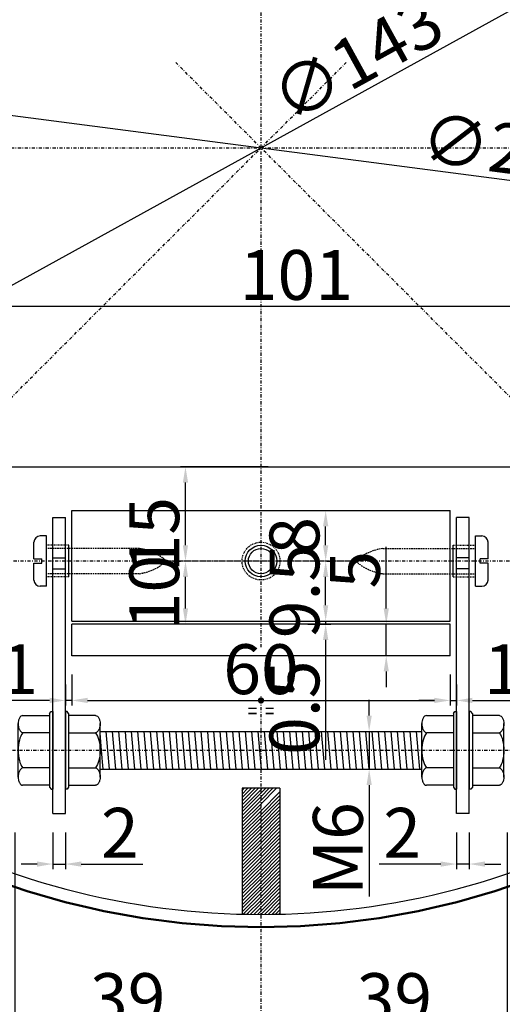
# Model space of a CAD drawing. Extents: x 37509 to 40755, y -3096 to -297.
# Drawn here: x 38903 to 38979, y -1568 to -1412 of the extents above; entities that cross this region are included whole.
import ezdxf
from ezdxf.enums import TextEntityAlignment as Align

# ---------------------------------------------------------------- set-up
doc = ezdxf.new("R2010")
doc.units = 0
doc.header["$MEASUREMENT"] = 0
doc.header["$PDMODE"] = 67
for name, pattern in [('DASHDOT', [1, 0.5, -0.25, 0, -0.25]), ('DASHDOT2', [0.5, 0.25, -0.125, 0, -0.125]), ('HIDDEN', [0.375, 0.25, -0.125]), ('HIDDEN2', [0.1875, 0.125, -0.0625])]:
    doc.linetypes.add(name, pattern=pattern)
doc.layers.get('0').update_dxf_attribs({"linetype": 'CONTINUOUS'})
doc.layers.get('DEFPOINTS').update_dxf_attribs({"linetype": 'CONTINUOUS'})
doc.layers.add('DIMENSION', color=7, linetype='CONTINUOUS')
doc.dimstyles.new('STANDARD$0', dxfattribs={"dimtxt": 7.9, "dimasz": 2.5, "dimexe": 0.8, "dimexo": 3, "dimgap": 1, "dimtad": 1, "dimrnd": 0.5, "dimzin": 9, "dimdsep": 46, "dimtxsty": 'Standard', "dimcen": 3, "dimdle": 0.8, "dimclrd": 7, "dimclre": 7, "dimclrt": 3, "dimadec": 0, "dimazin": 0, "dimtfac": 1, "dimtmove": 0, "dimatfit": 0, "dimfxl": 0, "dimtvp": -1, "dimtolj": 1, "dimarcsym": 0})
doc.dimstyles.new('STANDARD$3', dxfattribs={"dimtxt": 7.9, "dimasz": 2.5, "dimexe": 0.8, "dimexo": 3, "dimgap": 1, "dimtad": 1, "dimrnd": 0.5, "dimdsep": 46, "dimtxsty": 'Standard', "dimcen": 3, "dimdle": 0.8, "dimclrd": 7, "dimclre": 7, "dimclrt": 3, "dimadec": 0, "dimazin": 0, "dimtfac": 1, "dimtix": 1, "dimtmove": 0, "dimatfit": 1, "dimfxl": 0, "dimtvp": -1, "dimtolj": 1, "dimarcsym": 0})

# ---------------------------------------------------------------- blocks, each defined once
blk = doc.blocks.new('*D359')
at = {"layer": 'DEFPOINTS', "color": 0, "linetype": 'ByBlock'}
for p in [(39003.61, -1397.71), (38878.35, -1466.69)]:
    blk.add_point(p, dxfattribs=at)
at = {"layer": 'DIMENSION', "color": 7, "linetype": 'ByBlock', "lineweight": -2}
blk.add_line((38880.54, -1465.49), (39001.42, -1398.92), dxfattribs=at)
at = {"layer": 'DIMENSION', "color": 7, "linetype": 'ByBlock'}
for points in [[(39001.22, -1398.55), (39001.62, -1399.28), (39003.61, -1397.71)], [(38880.34, -1465.12), (38880.74, -1465.85), (38878.35, -1466.69)]]:
    blk.add_solid(points, dxfattribs=at)
at = {"layer": 'DIMENSION', "color": 3, "linetype": 'ByBlock', "insert": (38956.21, -1418.17), "char_height": 7.9, "attachment_point": 5, "rotation": 28.8426}
blk.add_mtext('\\A1;∅143', dxfattribs=at)
blk = doc.blocks.new('*D360')
at = {"layer": 'DEFPOINTS', "color": 0, "linetype": 'ByBlock'}
for p in [(38991.54, -1457.3), (38890.42, -1482.76), (38991.54, -1482.76)]:
    blk.add_point(p, dxfattribs=at)
at = {"layer": 'DIMENSION', "color": 7, "linetype": 'ByBlock', "lineweight": -2}
for p, q in [((38890.42, -1479.76), (38890.42, -1456.5)), ((38892.92, -1457.3), (38989.04, -1457.3)), ((38991.54, -1479.76), (38991.54, -1456.5))]:
    blk.add_line(p, q, dxfattribs=at)
at = {"layer": 'DIMENSION', "color": 7, "linetype": 'ByBlock'}
for points in [[(38892.92, -1456.88), (38892.92, -1457.72), (38890.42, -1457.3)], [(38989.04, -1456.88), (38989.04, -1457.72), (38991.54, -1457.3)]]:
    blk.add_solid(points, dxfattribs=at)
at = {"layer": 'DIMENSION', "color": 3, "linetype": 'ByBlock', "insert": (38946.59, -1452.35), "char_height": 7.9, "attachment_point": 5}
blk.add_mtext('\\A1;101', dxfattribs=at)
blk = doc.blocks.new('*D361')
at = {"layer": 'DEFPOINTS', "color": 0, "linetype": 'ByBlock'}
for p in [(38820.49, -1416.53), (39061.47, -1447.87)]:
    blk.add_point(p, dxfattribs=at)
at = {"layer": 'DIMENSION', "color": 7, "linetype": 'ByBlock', "lineweight": -2}
blk.add_line((38822.97, -1416.86), (39058.99, -1447.55), dxfattribs=at)
at = {"layer": 'DIMENSION', "color": 7, "linetype": 'ByBlock'}
for points in [[(38823.03, -1416.44), (38822.92, -1417.27), (38820.49, -1416.53)], [(39059.04, -1447.13), (39058.93, -1447.96), (39061.47, -1447.87)]]:
    blk.add_solid(points, dxfattribs=at)
at = {"layer": 'DIMENSION', "color": 3, "linetype": 'ByBlock', "insert": (38980.74, -1432.38), "char_height": 7.9, "attachment_point": 5, "rotation": 352.5908}
blk.add_mtext('\\A1;∅243', dxfattribs=at)
blk = doc.blocks.new('TESTA')
at = {"color": 0, "linetype": 'ByBlock'}
for p, q in [((-0.956, 0.5), (-0.1, 0.5)), ((-0.1, 0.528), (-0.056, 0.557)), ((-0.1, 0.528), (-0.1, -0.528)), ((-0.056, 0.557), (0, 0.557)), ((0, 0.557), (0, -0.557)), ((-1.1, -0.385), (-1.1, 0.385)), ((-0.1, 0.25), (-0.956, 0.25)), ((-0.1, -0.25), (-0.956, -0.25)), ((-0.1, -0.5), (-0.956, -0.5)), ((-0.1, -0.528), (-0.056, -0.557)), ((-0.056, -0.557), (0, -0.557))]:
    blk.add_line(p, q, dxfattribs=at)
for points in [[(-0.956, 0.5, 0.086319), (-1.012, 0.49, 0.092589), (-1.058, 0.463, 0.103098), (-1.089, 0.422, 0.140242), (-1.1, 0.385, 0.111998), (-1.089, 0.338, 0.103098), (-1.058, 0.297, 0.092589), (-1.012, 0.27, 0.082643), (-0.956, 0.25, 0.086319)], [(-0.956, -0.5, -0.086319), (-1.012, -0.49, -0.092589), (-1.058, -0.463, -0.103098), (-1.089, -0.422, -0.140242), (-1.1, -0.385, -0.111998), (-1.089, -0.338, -0.103098), (-1.058, -0.297, -0.092589), (-1.012, -0.27, -0.082643), (-0.956, -0.25, -0.086319)]]:
    blk.add_lwpolyline(points, format="xyb", dxfattribs=at)
blk.add_arc((-0.811, 0), 0.289, 120, 240, dxfattribs=at)
blk = doc.blocks.new('*X27')
at = {"color": 0, "linetype": 'ByBlock'}
for p, q in [((882.26, 148), (882.52, 151)), ((883.26, 148), (883.52, 151)), ((884.26, 148), (884.53, 151)), ((885.27, 148), (885.53, 151)), ((886.27, 148), (886.53, 151)), ((887.28, 148), (887.54, 151)), ((888.28, 148), (888.54, 151)), ((889.28, 148), (889.55, 151)), ((890.29, 148), (890.55, 151)), ((891.29, 148), (891.55, 151)), ((892.29, 148), (892.56, 151)), ((893.3, 148), (893.56, 151)), ((894.3, 148), (894.56, 151)), ((895.31, 148), (895.57, 151)), ((896.31, 148), (896.57, 151)), ((897.31, 148), (897.58, 151)), ((898.32, 148), (898.58, 151)), ((899.32, 148), (899.58, 151)), ((900.33, 148), (900.59, 151)), ((901.33, 148), (901.59, 151)), ((902.33, 148), (902.6, 151)), ((903.34, 148), (903.6, 151)), ((904.34, 148), (904.6, 151)), ((905.34, 148), (905.61, 151)), ((906.35, 148), (906.61, 151)), ((907.35, 148), (907.61, 151)), ((908.36, 148), (908.62, 151)), ((909.36, 148), (909.62, 151)), ((910.36, 148), (910.63, 151)), ((911.37, 148), (911.63, 151)), ((912.37, 148), (912.63, 151)), ((913.37, 148), (913.64, 151)), ((914.38, 148), (914.64, 151)), ((915.38, 148), (915.64, 151)), ((916.39, 148), (916.65, 151)), ((917.39, 148), (917.65, 151)), ((918.39, 148), (918.66, 151)), ((919.4, 148), (919.66, 151)), ((920.4, 148), (920.66, 151)), ((921.41, 148), (921.67, 151)), ((922.41, 148), (922.67, 151)), ((923.41, 148), (923.68, 151)), ((924.42, 148), (924.68, 151)), ((925.42, 148), (925.68, 151)), ((926.42, 148), (926.69, 151)), ((927.43, 148), (927.69, 151)), ((928.43, 148), (928.69, 151)), ((929.44, 148), (929.7, 151)), ((930.44, 148), (930.7, 151)), ((931.44, 148), (931.71, 151)), ((932.45, 148), (932.69, 150.74)), ((881.99, 145), (882.26, 148)), ((883, 145), (883.26, 148)), ((884, 145), (884.26, 148)), ((885.01, 145), (885.27, 148)), ((886.01, 145), (886.27, 148)), ((887.01, 145), (887.28, 148)), ((888.02, 145), (888.28, 148)), ((889.02, 145), (889.28, 148)), ((890.02, 145), (890.29, 148)), ((891.03, 145), (891.29, 148)), ((892.03, 145), (892.29, 148)), ((893.04, 145), (893.3, 148)), ((894.04, 145), (894.3, 148)), ((895.04, 145), (895.31, 148)), ((896.05, 145), (896.31, 148)), ((897.05, 145), (897.31, 148)), ((898.05, 145), (898.32, 148)), ((899.06, 145), (899.32, 148)), ((900.06, 145), (900.33, 148)), ((901.07, 145), (901.33, 148)), ((902.07, 145), (902.33, 148)), ((903.07, 145), (903.34, 148)), ((904.08, 145), (904.34, 148)), ((905.08, 145), (905.34, 148)), ((906.09, 145), (906.35, 148)), ((907.19, 146.11), (907.35, 148)), ((908.09, 145), (908.36, 148)), ((909.1, 145), (909.36, 148)), ((910.1, 145), (910.36, 148)), ((911.1, 145), (911.37, 148)), ((912.11, 145), (912.37, 148)), ((913.11, 145), (913.37, 148)), ((914.12, 145), (914.38, 148)), ((915.12, 145), (915.38, 148)), ((916.12, 145), (916.39, 148)), ((917.13, 145), (917.39, 148)), ((918.13, 145), (918.39, 148)), ((919.14, 145), (919.4, 148)), ((920.14, 145), (920.4, 148)), ((921.14, 145), (921.41, 148)), ((922.15, 145), (922.41, 148)), ((923.15, 145), (923.41, 148)), ((924.15, 145), (924.42, 148)), ((925.16, 145), (925.42, 148)), ((926.16, 145), (926.42, 148)), ((927.17, 145), (927.43, 148)), ((928.17, 145), (928.43, 148)), ((929.17, 145), (929.44, 148)), ((930.18, 145), (930.44, 148)), ((931.18, 145), (931.44, 148)), ((932.18, 145), (932.45, 148)), ((907.09, 145), (907.19, 146.11))]:
    blk.add_line(p, q, dxfattribs=at)
blk = doc.blocks.new('*X32')
at = {"color": 0, "linetype": 'ByBlock'}
for p, q in [((904.19, 139.38), (906.81, 142)), ((904.19, 139.95), (906.24, 142)), ((904.19, 140.51), (905.68, 142)), ((904.19, 141.08), (905.11, 142)), ((904.19, 141.64), (904.54, 142)), ((904.19, 138.81), (907.19, 141.81)), ((904.19, 138.25), (907.19, 141.25)), ((904.19, 137.68), (907.19, 140.68)), ((907.19, 139.55), (909.64, 142)), ((907.19, 140.12), (909.07, 142)), ((907.19, 140.68), (908.5, 142)), ((907.19, 141.25), (907.94, 142)), ((907.19, 141.81), (907.37, 142)), ((907.19, 138.42), (910.19, 141.42)), ((907.19, 137.85), (910.19, 140.85)), ((904.19, 137.12), (907.19, 140.12)), ((904.19, 136.55), (907.19, 139.55)), ((904.19, 135.99), (907.19, 138.99)), ((907.19, 137.29), (910.19, 140.29)), ((907.19, 136.72), (910.19, 139.72)), ((907.19, 136.16), (910.19, 139.16)), ((904.19, 135.42), (907.19, 138.42)), ((904.19, 134.85), (907.19, 137.85)), ((907.19, 135.59), (910.19, 138.59)), ((907.19, 135.03), (910.19, 138.03)), ((907.19, 134.46), (910.19, 137.46)), ((904.19, 134.29), (907.19, 137.29)), ((904.19, 133.72), (907.19, 136.72)), ((904.19, 133.16), (907.19, 136.16)), ((907.19, 133.89), (910.19, 136.89)), ((907.19, 133.33), (910.19, 136.33)), ((904.19, 132.59), (907.19, 135.59)), ((904.19, 132.03), (907.19, 135.03)), ((904.19, 131.46), (907.19, 134.46)), ((907.19, 132.76), (910.19, 135.76)), ((907.19, 132.2), (910.19, 135.2)), ((907.19, 131.63), (910.19, 134.63)), ((904.19, 130.89), (907.19, 133.89)), ((904.19, 130.33), (907.19, 133.33)), ((904.19, 129.76), (907.19, 132.76)), ((907.19, 131.07), (910.19, 134.07)), ((907.19, 130.5), (910.19, 133.5)), ((907.19, 129.94), (910.19, 132.94)), ((904.19, 129.2), (907.19, 132.2)), ((904.19, 128.63), (907.19, 131.63)), ((907.19, 129.37), (910.19, 132.37)), ((907.19, 128.8), (910.19, 131.8)), ((907.19, 128.24), (910.19, 131.24)), ((904.19, 128.07), (907.19, 131.07)), ((904.19, 127.5), (907.19, 130.5)), ((904.19, 126.94), (907.19, 129.94)), ((907.19, 127.67), (910.19, 130.67)), ((907.19, 127.11), (910.19, 130.11)), ((907.19, 126.54), (910.19, 129.54)), ((904.19, 126.37), (907.19, 129.37)), ((904.19, 125.8), (907.19, 128.8)), ((904.19, 125.24), (907.19, 128.24)), ((907.19, 125.98), (910.19, 128.98)), ((907.19, 125.41), (910.19, 128.41)), ((904.19, 124.67), (907.19, 127.67)), ((904.19, 124.11), (907.19, 127.11)), ((904.19, 123.54), (907.19, 126.54)), ((907.19, 124.84), (910.19, 127.84)), ((907.19, 124.28), (910.19, 127.28)), ((907.19, 123.71), (910.19, 126.71)), ((904.19, 122.98), (907.19, 125.98)), ((904.19, 122.41), (907.19, 125.41)), ((907.17, 122), (910.19, 125.02)), ((907.19, 123.15), (910.19, 126.15)), ((907.19, 122.58), (910.19, 125.58)), ((904.38, 122.03), (907.19, 124.84)), ((904.93, 122.02), (907.19, 124.28)), ((905.49, 122.01), (907.19, 123.71)), ((907.74, 122), (910.19, 124.45)), ((908.31, 122.01), (910.19, 123.88)), ((908.88, 122.01), (910.19, 123.32)), ((906.05, 122.01), (907.19, 123.15)), ((906.61, 122), (907.19, 122.58)), ((909.46, 122.02), (910.19, 122.75)), ((910.03, 122.03), (910.19, 122.19))]:
    blk.add_line(p, q, dxfattribs=at)
blk = doc.blocks.new('*D365')
at = {"layer": 'DEFPOINTS', "color": 0, "linetype": 'ByBlock'}
for p in [(38910.98, -1512.7), (38970.98, -1512.7), (38970.98, -1519.79)]:
    blk.add_point(p, dxfattribs=at)
at = {"layer": 'DIMENSION', "color": 7, "linetype": 'ByBlock', "lineweight": -2}
for p, q in [((38910.98, -1515.7), (38910.98, -1520.59)), ((38970.98, -1515.7), (38970.98, -1520.59)), ((38913.48, -1519.79), (38968.48, -1519.79))]:
    blk.add_line(p, q, dxfattribs=at)
at = {"layer": 'DIMENSION', "color": 7, "linetype": 'ByBlock'}
for points in [[(38913.48, -1519.37), (38913.48, -1520.2), (38910.98, -1519.79)], [(38968.48, -1519.37), (38968.48, -1520.2), (38970.98, -1519.79)]]:
    blk.add_solid(points, dxfattribs=at)
at = {"layer": 'DIMENSION', "color": 3, "linetype": 'ByBlock', "insert": (38940.98, -1514.84), "char_height": 7.9, "attachment_point": 5}
blk.add_mtext('\\A1;60', dxfattribs=at)
blk = doc.blocks.new('*D366')
at = {"layer": 'DEFPOINTS', "color": 0, "linetype": 'ByBlock'}
for p in [(38929.01, -1497.7), (38930.09, -1497.7), (38940.98, -1507.7)]:
    blk.add_point(p, dxfattribs=at)
at = {"layer": 'DIMENSION', "color": 7, "linetype": 'ByBlock', "lineweight": -2}
for p, q in [((38927.09, -1497.7), (38928.21, -1497.7)), ((38929.01, -1505.2), (38929.01, -1500.2)), ((38937.98, -1507.7), (38928.21, -1507.7))]:
    blk.add_line(p, q, dxfattribs=at)
at = {"layer": 'DIMENSION', "color": 7, "linetype": 'ByBlock'}
for points in [[(38928.59, -1500.2), (38929.42, -1500.2), (38929.01, -1497.7)], [(38928.59, -1505.2), (38929.42, -1505.2), (38929.01, -1507.7)]]:
    blk.add_solid(points, dxfattribs=at)
at = {"layer": 'DIMENSION', "color": 3, "linetype": 'ByBlock', "insert": (38924.06, -1502.7), "char_height": 7.9, "attachment_point": 5, "rotation": 90}
blk.add_mtext('\\A1;10', dxfattribs=at)
blk = doc.blocks.new('*D367')
at = {"layer": 'DEFPOINTS', "color": 0, "linetype": 'ByBlock'}
for p in [(38929.01, -1482.76), (38945.09, -1482.76), (38930.09, -1497.7)]:
    blk.add_point(p, dxfattribs=at)
at = {"layer": 'DIMENSION', "color": 7, "linetype": 'ByBlock', "lineweight": -2}
for p, q in [((38942.09, -1482.76), (38928.21, -1482.76)), ((38929.01, -1495.2), (38929.01, -1485.26)), ((38927.09, -1497.7), (38928.21, -1497.7))]:
    blk.add_line(p, q, dxfattribs=at)
at = {"layer": 'DIMENSION', "color": 7, "linetype": 'ByBlock'}
for points in [[(38928.59, -1485.26), (38929.42, -1485.26), (38929.01, -1482.76)], [(38928.59, -1495.2), (38929.42, -1495.2), (38929.01, -1497.7)]]:
    blk.add_solid(points, dxfattribs=at)
at = {"layer": 'DIMENSION', "color": 3, "linetype": 'ByBlock', "insert": (38924.06, -1493.52), "char_height": 7.9, "attachment_point": 5, "rotation": 90}
blk.add_mtext('\\A1;15', dxfattribs=at)
blk = doc.blocks.new('*D368')
at = {"layer": 'DEFPOINTS', "color": 0, "linetype": 'ByBlock'}
for p in [(38960.83, -1507.7), (38970.98, -1507.7), (38970.98, -1512.7)]:
    blk.add_point(p, dxfattribs=at)
at = {"layer": 'DIMENSION', "color": 7, "linetype": 'ByBlock', "lineweight": -2}
for p, q in [((38960.83, -1505.2), (38960.83, -1495.43)), ((38967.98, -1507.7), (38960.03, -1507.7)), ((38960.83, -1512.7), (38960.83, -1507.7)), ((38967.98, -1512.7), (38960.03, -1512.7)), ((38960.83, -1515.2), (38960.83, -1517.7))]:
    blk.add_line(p, q, dxfattribs=at)
at = {"layer": 'DIMENSION', "color": 7, "linetype": 'ByBlock'}
for points in [[(38960.42, -1505.2), (38961.25, -1505.2), (38960.83, -1507.7)], [(38960.42, -1515.2), (38961.25, -1515.2), (38960.83, -1512.7)]]:
    blk.add_solid(points, dxfattribs=at)
at = {"layer": 'DIMENSION', "color": 3, "linetype": 'ByBlock', "insert": (38955.88, -1499.07), "char_height": 7.9, "attachment_point": 5, "rotation": 90}
blk.add_mtext('\\A1;5', dxfattribs=at)
blk = doc.blocks.new('*D369')
at = {"layer": 'DEFPOINTS', "color": 0, "linetype": 'ByBlock'}
for p in [(38945.42, -1507.2), (38945.42, -1507.7), (38951.23, -1507.7)]:
    blk.add_point(p, dxfattribs=at)
at = {"layer": 'DIMENSION', "color": 7, "linetype": 'ByBlock', "lineweight": -2}
for p, q in [((38951.23, -1504.7), (38951.23, -1502.2)), ((38948.42, -1507.2), (38952.03, -1507.2)), ((38951.23, -1507.2), (38951.23, -1507.7)), ((38948.42, -1507.7), (38952.03, -1507.7)), ((38951.23, -1510.2), (38951.23, -1529.18))]:
    blk.add_line(p, q, dxfattribs=at)
at = {"layer": 'DIMENSION', "color": 7, "linetype": 'ByBlock'}
for points in [[(38950.81, -1504.7), (38951.65, -1504.7), (38951.23, -1507.2)], [(38950.81, -1510.2), (38951.65, -1510.2), (38951.23, -1507.7)]]:
    blk.add_solid(points, dxfattribs=at)
at = {"layer": 'DIMENSION', "color": 3, "linetype": 'ByBlock', "insert": (38946.28, -1520.94), "char_height": 7.9, "attachment_point": 5, "rotation": 90}
blk.add_mtext('\\A1;0.5', dxfattribs=at)
blk = doc.blocks.new('*D370')
at = {"layer": 'DEFPOINTS', "color": 0, "linetype": 'ByBlock'}
for p in [(38948.42, -1497.7), (38951.23, -1497.7), (38945.42, -1507.2)]:
    blk.add_point(p, dxfattribs=at)
at = {"layer": 'DIMENSION', "color": 7, "linetype": 'ByBlock', "lineweight": -2}
for p, q in [((38951.42, -1497.7), (38952.03, -1497.7)), ((38951.23, -1504.7), (38951.23, -1500.2)), ((38948.42, -1507.2), (38952.03, -1507.2))]:
    blk.add_line(p, q, dxfattribs=at)
at = {"layer": 'DIMENSION', "color": 7, "linetype": 'ByBlock'}
for points in [[(38950.81, -1500.2), (38951.65, -1500.2), (38951.23, -1497.7)], [(38950.81, -1504.7), (38951.65, -1504.7), (38951.23, -1507.2)]]:
    blk.add_solid(points, dxfattribs=at)
at = {"layer": 'DIMENSION', "color": 3, "linetype": 'ByBlock', "insert": (38946.28, -1502.45), "char_height": 7.9, "attachment_point": 5, "rotation": 90}
blk.add_mtext('\\A1;9.5', dxfattribs=at)
blk = doc.blocks.new('*D371')
at = {"layer": 'DEFPOINTS', "color": 0, "linetype": 'ByBlock'}
for p in [(38945.42, -1489.7), (38951.23, -1489.7), (38948.42, -1497.7)]:
    blk.add_point(p, dxfattribs=at)
at = {"layer": 'DIMENSION', "color": 7, "linetype": 'ByBlock', "lineweight": -2}
for p, q in [((38948.42, -1489.7), (38952.03, -1489.7)), ((38951.23, -1495.2), (38951.23, -1492.2)), ((38951.42, -1497.7), (38952.03, -1497.7))]:
    blk.add_line(p, q, dxfattribs=at)
at = {"layer": 'DIMENSION', "color": 7, "linetype": 'ByBlock'}
for points in [[(38950.81, -1492.2), (38951.65, -1492.2), (38951.23, -1489.7)], [(38950.81, -1495.2), (38951.65, -1495.2), (38951.23, -1497.7)]]:
    blk.add_solid(points, dxfattribs=at)
at = {"layer": 'DIMENSION', "color": 3, "linetype": 'ByBlock', "insert": (38946.28, -1493.7), "char_height": 7.9, "attachment_point": 5, "rotation": 90}
blk.add_mtext('\\A1;8', dxfattribs=at)
blk = doc.blocks.new('*D398')
at = {"layer": 'DEFPOINTS', "color": 0, "linetype": 'Continuous'}
for p in [(38901.98, -1537.7), (38940.98, -1571.92), (38940.98, -1586.24)]:
    blk.add_point(p, dxfattribs=at)
at = {"layer": 'DIMENSION', "color": 7, "linetype": 'Continuous', "lineweight": -2}
for p, q in [((38901.98, -1540.7), (38901.98, -1572.72)), ((38940.98, -1583.24), (38940.98, -1571.12)), ((38904.48, -1571.92), (38938.48, -1571.92))]:
    blk.add_line(p, q, dxfattribs=at)
at = {"layer": 'DIMENSION', "color": 7, "linetype": 'Continuous'}
for points in [[(38904.48, -1571.5), (38904.48, -1572.33), (38901.98, -1571.92)], [(38938.48, -1571.5), (38938.48, -1572.33), (38940.98, -1571.92)]]:
    blk.add_solid(points, dxfattribs=at)
at = {"layer": 'DIMENSION', "color": 3, "linetype": 'Continuous', "insert": (38919.85, -1566.97), "char_height": 7.9, "attachment_point": 5}
blk.add_mtext('\\A1;39', dxfattribs=at)
blk = doc.blocks.new('*D399')
at = {"layer": 'DEFPOINTS', "color": 0, "linetype": 'Continuous'}
for p in [(38979.98, -1537.7), (38940.98, -1571.92), (38940.98, -1586.24)]:
    blk.add_point(p, dxfattribs=at)
at = {"layer": 'DIMENSION', "color": 7, "linetype": 'Continuous', "lineweight": -2}
for p, q in [((38979.98, -1540.7), (38979.98, -1572.72)), ((38940.98, -1583.24), (38940.98, -1571.12)), ((38977.48, -1571.92), (38943.48, -1571.92))]:
    blk.add_line(p, q, dxfattribs=at)
at = {"layer": 'DIMENSION', "color": 7, "linetype": 'Continuous'}
for points in [[(38943.48, -1571.5), (38943.48, -1572.33), (38940.98, -1571.92)], [(38977.48, -1571.5), (38977.48, -1572.33), (38979.98, -1571.92)]]:
    blk.add_solid(points, dxfattribs=at)
at = {"layer": 'DIMENSION', "color": 3, "linetype": 'Continuous', "insert": (38962.12, -1566.97), "char_height": 7.9, "attachment_point": 5}
blk.add_mtext('\\A1;39', dxfattribs=at)
blk = doc.blocks.new('*D488')
at = {"layer": 'DEFPOINTS', "color": 0, "linetype": 'Continuous'}
for p in [(38958.62, -1524.7), (38958.12, -1530.7), (38958.14, -1530.7)]:
    blk.add_point(p, dxfattribs=at)
at = {"layer": 'DIMENSION', "color": 7, "linetype": 'Continuous', "lineweight": -2}
for p, q in [((38958.12, -1522.2), (38958.12, -1519.7)), ((38955.62, -1524.7), (38957.32, -1524.7)), ((38958.12, -1524.7), (38958.12, -1530.7)), ((38955.14, -1530.7), (38957.32, -1530.7)), ((38958.12, -1533.2), (38958.12, -1550.87))]:
    blk.add_line(p, q, dxfattribs=at)
at = {"layer": 'DIMENSION', "color": 7, "linetype": 'Continuous'}
for points in [[(38957.71, -1522.2), (38958.54, -1522.2), (38958.12, -1524.7)], [(38957.71, -1533.2), (38958.54, -1533.2), (38958.12, -1530.7)]]:
    blk.add_solid(points, dxfattribs=at)
at = {"layer": 'DIMENSION', "color": 3, "linetype": 'Continuous', "insert": (38953.17, -1543.28), "char_height": 7.9, "attachment_point": 5, "rotation": 90}
blk.add_mtext('\\A1;M6', dxfattribs=at)
blk = doc.blocks.new('*D586')
at = {"layer": 'DEFPOINTS', "color": 0, "linetype": 'Continuous'}
for p in [(38907.98, -1537.7), (38909.98, -1537.7), (38909.98, -1545.72)]:
    blk.add_point(p, dxfattribs=at)
at = {"layer": 'DIMENSION', "color": 7, "linetype": 'Continuous', "lineweight": -2}
for p, q in [((38907.98, -1540.7), (38907.98, -1546.52)), ((38909.98, -1540.7), (38909.98, -1546.52)), ((38905.48, -1545.72), (38902.98, -1545.72)), ((38907.98, -1545.72), (38909.98, -1545.72)), ((38912.48, -1545.72), (38922.25, -1545.72))]:
    blk.add_line(p, q, dxfattribs=at)
at = {"layer": 'DIMENSION', "color": 7, "linetype": 'Continuous'}
for points in [[(38905.48, -1545.31), (38905.48, -1546.14), (38907.98, -1545.72)], [(38912.48, -1545.31), (38912.48, -1546.14), (38909.98, -1545.72)]]:
    blk.add_solid(points, dxfattribs=at)
at = {"layer": 'DIMENSION', "color": 3, "linetype": 'Continuous', "insert": (38918.61, -1540.77), "char_height": 7.9, "attachment_point": 5}
blk.add_mtext('\\A1;2', dxfattribs=at)
blk = doc.blocks.new('*D587')
at = {"layer": 'DEFPOINTS', "color": 0, "linetype": 'Continuous'}
for p in [(38971.98, -1537.7), (38973.98, -1537.7), (38971.98, -1545.72)]:
    blk.add_point(p, dxfattribs=at)
at = {"layer": 'DIMENSION', "color": 7, "linetype": 'Continuous', "lineweight": -2}
for p, q in [((38971.98, -1540.7), (38971.98, -1546.52)), ((38973.98, -1540.7), (38973.98, -1546.52)), ((38969.48, -1545.72), (38959.71, -1545.72)), ((38973.98, -1545.72), (38971.98, -1545.72)), ((38976.48, -1545.72), (38978.98, -1545.72))]:
    blk.add_line(p, q, dxfattribs=at)
at = {"layer": 'DIMENSION', "color": 7, "linetype": 'Continuous'}
for points in [[(38969.48, -1545.31), (38969.48, -1546.14), (38971.98, -1545.72)], [(38976.48, -1545.31), (38976.48, -1546.14), (38973.98, -1545.72)]]:
    blk.add_solid(points, dxfattribs=at)
at = {"layer": 'DIMENSION', "color": 3, "linetype": 'Continuous', "insert": (38963.35, -1540.77), "char_height": 7.9, "attachment_point": 5}
blk.add_mtext('\\A1;2', dxfattribs=at)
blk = doc.blocks.new('*D590')
at = {"layer": 'DEFPOINTS', "color": 0, "linetype": 'Continuous'}
for p in [(38910.98, -1512.7), (38909.98, -1514.26), (38909.98, -1519.79)]:
    blk.add_point(p, dxfattribs=at)
at = {"layer": 'DIMENSION', "color": 7, "linetype": 'Continuous', "lineweight": -2}
for p, q in [((38910.98, -1515.7), (38910.98, -1520.59)), ((38909.98, -1517.26), (38909.98, -1520.59)), ((38907.48, -1519.79), (38900.35, -1519.79)), ((38910.98, -1519.79), (38909.98, -1519.79)), ((38913.48, -1519.79), (38915.98, -1519.79))]:
    blk.add_line(p, q, dxfattribs=at)
at = {"layer": 'DIMENSION', "color": 7, "linetype": 'Continuous'}
for points in [[(38907.48, -1519.37), (38907.48, -1520.2), (38909.98, -1519.79)], [(38913.48, -1519.37), (38913.48, -1520.2), (38910.98, -1519.79)]]:
    blk.add_solid(points, dxfattribs=at)
at = {"layer": 'DIMENSION', "color": 3, "linetype": 'Continuous', "insert": (38902.66, -1514.84), "char_height": 7.9, "attachment_point": 5}
blk.add_mtext('\\A1;1', dxfattribs=at)
blk = doc.blocks.new('*D591')
at = {"layer": 'DEFPOINTS', "color": 0, "linetype": 'Continuous'}
for p in [(38970.98, -1512.7), (38971.98, -1514.26), (38971.98, -1519.79)]:
    blk.add_point(p, dxfattribs=at)
at = {"layer": 'DIMENSION', "color": 7, "linetype": 'Continuous', "lineweight": -2}
for p, q in [((38970.98, -1515.7), (38970.98, -1520.59)), ((38971.98, -1517.26), (38971.98, -1520.59)), ((38968.48, -1519.79), (38965.98, -1519.79)), ((38970.98, -1519.79), (38971.98, -1519.79)), ((38974.48, -1519.79), (38981.61, -1519.79))]:
    blk.add_line(p, q, dxfattribs=at)
at = {"layer": 'DIMENSION', "color": 7, "linetype": 'Continuous'}
for points in [[(38968.48, -1519.37), (38968.48, -1520.2), (38970.98, -1519.79)], [(38974.48, -1519.37), (38974.48, -1520.2), (38971.98, -1519.79)]]:
    blk.add_solid(points, dxfattribs=at)
at = {"layer": 'DIMENSION', "color": 3, "linetype": 'Continuous', "insert": (38979.3, -1514.84), "char_height": 7.9, "attachment_point": 5}
blk.add_mtext('\\A1;1', dxfattribs=at)

msp = doc.modelspace()

# ---------------------------------------------------------------- linework, layer by layer
at = {"color": 7, "linetype": 'DASHDOT'}
for p, q in [((38940.98009, -1511.36393), (38940.98009, -1278.16012)), ((38832.05634, -1541.12532), (38954.48515, -1418.6965)), ((39049.90384, -1541.12532), (38927.47503, -1418.6965)), ((38786.93864, -1432.20156), (39095.02153, -1432.20156)), ((38982.55269, -1497.70156), (38899.40749, -1497.70156)), ((38955.98009, -1497.70156), (38925.98009, -1497.70156)), ((38940.98009, -1586.24301), (38940.98009, -1519.12694)), ((39104.47871, -1527.70156), (38777.48146, -1527.70156))]:
    msp.add_line(p, q, dxfattribs=at)
at = {"color": 4, "linetype": 'ByBlock'}
msp.add_line((38894.74928, -1482.7597), (38987.2109, -1482.7597), dxfattribs=at)
at = {"color": 2, "linetype": 'ByBlock'}
for p, q in [((38910.98009, -1489.70156), (38970.98009, -1489.70156)), ((38910.98009, -1507.20156), (38910.98009, -1489.70156)), ((38970.98009, -1507.20156), (38970.98009, -1489.70156)), ((38910.98009, -1507.20156), (38970.98009, -1507.20156)), ((38970.98009, -1507.70156), (38910.98009, -1507.70156)), ((38970.98009, -1512.70156), (38910.98009, -1512.70156))]:
    msp.add_line(p, q, dxfattribs=at)
at = {"color": 3, "linetype": 'Continuous'}
for p, q in [((38907.98009, -1537.70156), (38907.98009, -1490.81055)), ((38909.98009, -1537.70156), (38909.98009, -1490.81055)), ((38971.98009, -1537.70156), (38971.98009, -1490.81055)), ((38973.98009, -1537.70156), (38973.98009, -1490.81055)), ((38937.98009, -1533.70156), (38937.98009, -1553.66452)), ((38943.98009, -1533.70156), (38937.98009, -1533.70156)), ((38943.98009, -1533.70156), (38943.98009, -1553.66452))]:
    msp.add_line(p, q, dxfattribs=at)
at = {"color": 3, "linetype": 'ByBlock'}
for p, q in [((38907.98009, -1490.81055), (38909.98009, -1490.81055)), ((38973.98009, -1490.81055), (38971.98009, -1490.81055)), ((38907.98009, -1537.70156), (38909.98009, -1537.70156)), ((38973.98009, -1537.70156), (38971.98009, -1537.70156))]:
    msp.add_line(p, q, dxfattribs=at)
at = {"color": 6, "linetype": 'Continuous'}
for p, q in [((38904.98009, -1497.35156), (38904.98009, -1494.70156)), ((38906.98009, -1493.70156), (38905.98009, -1493.70156)), ((38906.98009, -1501.70156), (38906.98009, -1493.70156)), ((38974.98009, -1493.70156), (38975.98009, -1493.70156)), ((38974.98009, -1501.70156), (38974.98009, -1493.70156)), ((38976.98009, -1497.35156), (38976.98009, -1494.70156)), ((38910.53258, -1500.20156), (38910.53258, -1495.20156)), ((38971.4276, -1500.20156), (38971.4276, -1495.20156)), ((38904.98009, -1500.70156), (38904.98009, -1498.05156)), ((38976.98009, -1500.70156), (38976.98009, -1498.05156)), ((38906.98009, -1501.70156), (38905.98009, -1501.70156)), ((38974.98009, -1501.70156), (38975.98009, -1501.70156))]:
    msp.add_line(p, q, dxfattribs=at)
at = {"color": 6, "linetype": 'HIDDEN2'}
for p, q in [((38910.53258, -1495.20156), (38906.98009, -1495.20156)), ((38971.4276, -1495.20156), (38974.98009, -1495.20156)), ((38910.53258, -1500.20156), (38906.98009, -1500.20156)), ((38971.4276, -1500.20156), (38974.98009, -1500.20156))]:
    msp.add_line(p, q, dxfattribs=at)
at = {"color": 6, "linetype": 'HIDDEN'}
for p, q in [((38921.67955, -1495.70156), (38906.98009, -1495.70156)), ((38960.28062, -1495.70156), (38974.98009, -1495.70156)), ((38921.67955, -1499.70156), (38906.98009, -1499.70156)), ((38960.28062, -1499.70156), (38974.98009, -1499.70156))]:
    msp.add_line(p, q, dxfattribs=at)
at = {"color": 6, "linetype": 'ByBlock'}
for p, q in [((38904.98009, -1497.35156), (38906.21539, -1497.35156)), ((38904.98009, -1498.05156), (38906.21539, -1498.05156)), ((38906.21539, -1498.05156), (38906.21539, -1497.35156)), ((38907.98009, -1497.18714), (38909.98009, -1497.18714)), ((38973.98009, -1497.18714), (38971.98009, -1497.18714)), ((38976.98009, -1497.35156), (38975.74479, -1497.35156)), ((38975.74479, -1498.05156), (38975.74479, -1497.35156)), ((38976.98009, -1498.05156), (38975.74479, -1498.05156)), ((38907.98009, -1498.91919), (38909.98009, -1498.91919)), ((38973.98009, -1498.91919), (38971.98009, -1498.91919)), ((38915.48009, -1524.70156), (38966.48009, -1524.70156)), ((38915.48009, -1530.70156), (38966.48009, -1530.70156))]:
    msp.add_line(p, q, dxfattribs=at)
at = {"color": 2, "linetype": 'Continuous'}
for p, q in [((38910.98009, -1512.70156), (38910.98009, -1507.70156)), ((38970.98009, -1512.70156), (38970.98009, -1507.70156))]:
    msp.add_line(p, q, dxfattribs=at)
at = {"color": 7, "linetype": 'DASHDOT2'}
msp.add_circle((38940.98009, -1497.70156), 3, dxfattribs=at)
at = {"color": 2, "linetype": 'Continuous'}
for radius in [2.5, 2]:
    msp.add_circle((38940.98009, -1497.70156), radius, dxfattribs=at)
at = {"color": 6, "linetype": 'Continuous'}
for centre, start, end in [((38905.98009, -1494.70156), 90, 180), ((38975.98009, -1494.70156), 0, 90), ((38905.98009, -1500.70156), 180, 270), ((38975.98009, -1500.70156), 270, 0)]:
    msp.add_arc(centre, 1, start, end, dxfattribs=at)
at = {"color": 6, "linetype": 'HIDDEN'}
for centre, start, end in [((38920.51728, -1503.82441), 48.2606288, 81.8570103), ((38961.44289, -1503.82441), 98.1429897, 131.7393712), ((38920.51728, -1491.57872), 278.1429897, 311.7393712), ((38961.44289, -1491.57872), 228.2606288, 261.8570103)]:
    msp.add_arc(centre, 8.20557, start, end, dxfattribs=at)
at = {"color": 2, "linetype": 'ByBlock', "lineweight": 50}
msp.add_arc((38940.98009, -1432.20156), 123.5, 238.6770881, 301.3229119, dxfattribs=at)
at = {"color": 4, "linetype": 'ByBlock'}
msp.add_arc((38940.98009, -1432.20156), 121.5, 240.2631591, 299.7368409, dxfattribs=at)
at = {"layer": 'DIMENSION', "color": 7, "linetype": 'ByBlock', "const_width": 0.5}
msp.add_lwpolyline([(38940.73009, -1519.78779, 1), (38941.23009, -1519.78779, 1)], format="xyb", close=True, dxfattribs=at)

# ---------------------------------------------------------------- block references
at = {"color": 6, "linetype": 'Continuous', "yscale": 11.05000000000018, "zscale": 5}
for p, xscale in [((38907.98009, -1527.70156), 5), ((38909.98009, -1527.70156), -5), ((38971.98009, -1527.70156), 5), ((38973.98009, -1527.70156), -5)]:
    msp.add_blockref('TESTA', p, dxfattribs=dict(at, xscale=xscale))
at = {"color": 8, "linetype": 'ByBlock', "xscale": -1}
msp.add_blockref('*X27', (39848.16691, -1675.70156), dxfattribs=at)
at = {"color": 8, "linetype": 'ByBlock'}
msp.add_blockref('*X32', (38033.79326, -1675.70156), dxfattribs=at)

# ---------------------------------------------------------------- texts
at = {"layer": 'DIMENSION', "color": 3, "linetype": 'ByBlock', "width": 0.8}
msp.add_text('=  =', height=2.5, dxfattribs=at).set_placement((38940.98009, -1521.78289), align=Align.MIDDLE)

# ---------------------------------------------------------------- dimensions: what is measured, and where the dimension line sits
at = {"layer": 'DIMENSION', "color": 1, "linetype": 'ByBlock'}
for p1, p2, picture, middle in [((38878.34981, -1466.69357), (39003.61037, -1397.70956), '*D359', (38958.59326, -1422.50156)), ((38820.49457, -1416.53347), (39061.46561, -1447.86966), '*D361', (38980.09802, -1437.28851))]:
    dim = msp.add_diameter_dim_2p(p1=p1, p2=p2, dimstyle='STANDARD$3', dxfattribs=at)
    dim.commit()
    dim.dimension.update_dxf_attribs({"geometry": picture, "text_midpoint": middle, "dimtype": 163})
dim = msp.add_linear_dim(base=(38991.53822, -1457.30156), p1=(38890.42195, -1482.7597), p2=(38991.53822, -1482.7597), dimstyle='STANDARD$0', dxfattribs=at)
dim.commit()
dim.dimension.update_dxf_attribs({"geometry": '*D360', "text_midpoint": (38946.59326, -1457.30156), "dimtype": 160})
for base, p1, p2, picture, middle in [((38929.00565, -1482.7597), (38930.09248, -1497.70156), (38945.09248, -1482.7597), '*D367', (38929.00565, -1493.51819)), ((38929.00565, -1497.70156), (38940.98009, -1507.70156), (38930.09248, -1497.70156), '*D366', (38929.00565, -1502.70156))]:
    dim = msp.add_linear_dim(base=base, p1=p1, p2=p2, angle=90, dimstyle='STANDARD$0', dxfattribs=at)
    dim.commit()
    dim.dimension.update_dxf_attribs({"geometry": picture, "text_midpoint": middle, "dimtype": 160})
at = {"layer": 'DIMENSION', "color": 8, "linetype": 'ByBlock'}
for base, p1, p2, picture, middle in [((38951.23061, -1489.70156), (38948.41744, -1497.70156), (38945.41744, -1489.70156), '*D371', (38951.23061, -1493.70156)), ((38951.23061, -1497.70156), (38945.41744, -1507.20156), (38948.41744, -1497.70156), '*D370', (38951.23061, -1502.45156)), ((38951.23061, -1507.70156), (38945.41744, -1507.20156), (38945.41744, -1507.70156), '*D369', (38951.23061, -1520.94323))]:
    dim = msp.add_linear_dim(base=base, p1=p1, p2=p2, angle=90, dimstyle='STANDARD$0', dxfattribs=at)
    dim.commit()
    dim.dimension.update_dxf_attribs({"geometry": picture, "text_midpoint": middle, "dimtype": 160})
at = {"layer": 'DIMENSION', "color": 1, "linetype": 'ByBlock'}
dim = msp.add_linear_dim(base=(38960.83188, -1507.70156), p1=(38970.98009, -1512.70156), p2=(38970.98009, -1507.70156), angle=90, dimstyle='STANDARD$0', dxfattribs=at)
dim.commit()
dim.dimension.update_dxf_attribs({"geometry": '*D368', "text_midpoint": (38955.88188, -1499.06823)})
at = {"layer": 'DIMENSION', "color": 6, "linetype": 'Continuous'}
for base, p1, p2, picture, middle in [((38909.98009, -1519.78779), (38910.98009, -1512.70156), (38909.98009, -1514.25606), '*D590', (38902.66342, -1514.83779)), ((38971.98009, -1519.78779), (38970.98009, -1512.70156), (38971.98009, -1514.25606), '*D591', (38979.29675, -1514.83779)), ((38909.98009, -1545.72398), (38907.98009, -1537.70156), (38909.98009, -1537.70156), '*D586', (38918.61342, -1540.77398)), ((38971.98009, -1545.72398), (38973.98009, -1537.70156), (38971.98009, -1537.70156), '*D587', (38963.34675, -1540.77398))]:
    dim = msp.add_linear_dim(base=base, p1=p1, p2=p2, dimstyle='STANDARD$0', dxfattribs=at)
    dim.commit()
    dim.dimension.update_dxf_attribs({"geometry": picture, "text_midpoint": middle})
at = {"layer": 'DIMENSION', "color": 1, "linetype": 'ByBlock'}
dim = msp.add_linear_dim(base=(38970.98009, -1519.78779), p1=(38910.98009, -1512.70156), p2=(38970.98009, -1512.70156), dimstyle='STANDARD$0', dxfattribs=at)
dim.commit()
dim.dimension.update_dxf_attribs({"geometry": '*D365', "text_midpoint": (38940.98009, -1514.83779)})
at = {"layer": 'DIMENSION', "color": 7, "linetype": 'Continuous'}
dim = msp.add_linear_dim(base=(38958.12183, -1530.70156), p1=(38958.6214, -1524.70156), p2=(38958.14252, -1530.70156), angle=90, text='M6', dimstyle='STANDARD$0', dxfattribs=at)
dim.commit()
dim.dimension.update_dxf_attribs({"geometry": '*D488', "text_midpoint": (38958.12183, -1543.2849), "dimtype": 160})
for p1, picture, middle in [((38901.98009, -1537.70156), '*D398', (38919.84508, -1571.91822)), ((38979.98009, -1537.70156), '*D399', (38962.1151, -1571.91822))]:
    dim = msp.add_linear_dim(base=(38940.98009, -1571.91822), p1=p1, p2=(38940.98009, -1586.24301), dimstyle='STANDARD$0', dxfattribs=at)
    dim.commit()
    dim.dimension.update_dxf_attribs({"geometry": picture, "text_midpoint": middle, "dimtype": 160})

doc.saveas('drawing.dxf')
